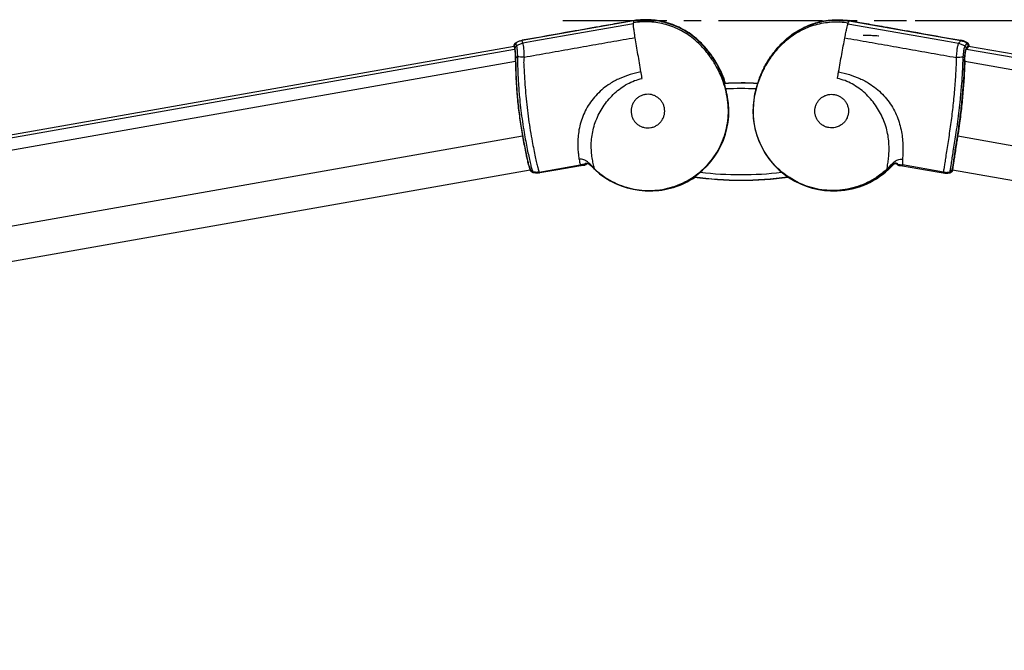
# Model space of a CAD drawing. Extents: x 0.6 to 20.9, y 1.1 to 15.7.
# Drawn here: x 7 to 12.7, y 12 to 15.7 of the extents above; entities that cross this region are included whole.
import ezdxf

# ---------------------------------------------------------------- set-up
doc = ezdxf.new("R2010")
doc.units = 0
doc.header["$MEASUREMENT"] = 0
doc.linetypes.add('SLD-CENTER', pattern=[0.75, 0.6, -0.05, 0.05, -0.05])
doc.linetypes.add('SLD-SOLID', pattern=[0])
doc.layers.get('0').update_dxf_attribs({"linetype": 'CONTINUOUS'})
doc.styles.add('SLDTEXTSTYLE0', font='ARIAL.TTF', dxfattribs={"width": 0.948})
doc.dimstyles.new('SLDDIMSTYLE0', dxfattribs={"dimtxt": 0.242676, "dimasz": 0.15, "dimexe": 0, "dimexo": 0.0625, "dimgap": 0.060669, "dimtad": 0, "dimtih": 1, "dimtoh": 1, "dimdec": 1, "dimlfac": 4, "dimrnd": 1e-09, "dimzin": 12, "dimtxsty": 'SLDTEXTSTYLE0', "dimsah": 1, "dimcen": 0.09, "dimazin": 3, "dimtfac": 1, "dimtdec": 3, "dimtofl": 0, "dimtmove": 0, "dimatfit": 3, "dimtolj": 1, "dimtzin": 12})

# ---------------------------------------------------------------- blocks, each defined once
blk = doc.blocks.new('_D')
at = {"color": 5, "linetype": 'SLD-SOLID'}
for p, q in [((12.1466, 15.657), (20.6554, 15.657)), ((20.5954, 15.657), (20.5954, 8.1785)), ((20.5954, 1.5569), (20.5954, 7.8061)), ((12.1494, 1.5569), (20.6554, 1.5569))]:
    blk.add_line(p, q, dxfattribs=at)
for points in [[(20.5954, 15.657), (20.5654, 15.507), (20.6254, 15.507)], [(20.5954, 1.5569), (20.6254, 1.7069), (20.5654, 1.7069)]]:
    blk.add_solid(points, dxfattribs=at)
at = {"color": 5, "linetype": 'SLD-SOLID', "insert": (20.2714, 8.1284), "char_height": 0.25, "attachment_point": 1, "style": 'SLDTEXTSTYLE0'}
blk.add_mtext('56.4', dxfattribs=at)

msp = doc.modelspace()

# ---------------------------------------------------------------- linework, layer by layer
at = {"color": 30, "linetype": 'SLD-SOLID'}
for p, q in [((10.5197, 15.6543), (9.8751, 15.5406)), ((10.5197, 15.6543), (10.5185, 15.6443)), ((11.7653, 15.6543), (11.7606, 15.6443)), ((11.7653, 15.6543), (12.4099, 15.5406)), ((10.5185, 15.6383), (10.5185, 15.6443)), ((11.7585, 15.6383), (11.7606, 15.6443)), ((9.829, 15.507), (5.0658, 14.6667)), ((9.829, 15.5095), (9.8291, 15.5064)), ((9.8291, 15.5064), (9.8329, 15.4936)), ((9.8297, 15.5138), (9.8297, 15.5138)), ((9.8297, 15.5107), (9.8298, 15.5126)), ((9.8383, 15.5274), (9.8384, 15.5274)), ((12.4543, 15.5064), (12.4445, 15.4936)), ((12.4498, 15.5274), (12.4496, 15.5275)), ((12.4498, 15.5274), (12.4496, 15.5275)), ((12.4498, 15.5274), (12.4496, 15.5274)), ((12.4498, 15.5274), (12.4497, 15.5275)), ((12.4536, 15.5107), (12.4552, 15.5126)), ((12.4592, 15.5095), (12.4543, 15.5064)), ((17.2186, 14.6674), (12.456, 15.5075)), ((12.4583, 15.5138), (12.4585, 15.5138)), ((11.0394, 15.3282), (11.0299, 15.3497)), ((11.0394, 15.328), (11.0313, 15.3453)), ((11.2478, 15.3259), (11.2554, 15.3422)), ((11.2557, 15.3439), (11.2568, 15.3465)), ((11.0633, 15.2134), (11.0605, 15.2131)), ((11.2176, 15.2134), (11.2187, 15.2131)), ((5.2233, 13.9646), (9.923, 14.7937)), ((9.9236, 14.7926), (9.9208, 14.7998)), ((9.9749, 14.7809), (10.2119, 14.8228)), ((10.2119, 14.8228), (10.2141, 14.8176)), ((10.2467, 14.8269), (10.251, 14.8311)), ((10.2943, 14.7989), (10.2958, 14.7956)), ((11.9849, 14.7989), (11.985, 14.7956)), ((12.0398, 14.8285), (12.0415, 14.8269)), ((12.3101, 14.7809), (12.0732, 14.8228)), ((12.0732, 14.8228), (12.074, 14.8176)), ((12.3616, 14.7926), (12.3625, 14.7998)), ((12.363, 14.794), (17.0629, 13.965)), ((9.925, 14.7884), (9.9236, 14.7926)), ((9.935, 14.7886), (9.9379, 14.7812)), ((9.9379, 14.7812), (9.939, 14.7769)), ((12.348, 14.7886), (12.3472, 14.7812)), ((12.3472, 14.7812), (12.3491, 14.7769)), ((12.3631, 14.7884), (12.3616, 14.7926))]:
    msp.add_line(p, q, dxfattribs=at)
at = {"color": 30, "linetype": 'SLD-CENTER'}
msp.add_line((10.111, 15.657), (12.0966, 15.657), dxfattribs=at)
at = {"color": 8, "linetype": 'SLD-SOLID'}
for p, q in [((5.0617, 14.6501), (9.8325, 15.4917)), ((12.4444, 15.4918), (17.2159, 14.6501)), ((12.4497, 15.5275), (12.4496, 15.5275)), ((12.4498, 15.5274), (12.4498, 15.5274)), ((9.8376, 15.4198), (5.076, 14.5799)), ((17.1963, 14.5799), (12.4346, 15.4198)), ((9.8784, 14.9875), (5.1847, 14.1596)), ((17.0868, 14.1596), (12.3931, 14.9875)), ((10.2449, 14.8291), (10.2458, 14.8295)), ((10.2507, 14.8312), (10.2486, 14.8291))]:
    msp.add_line(p, q, dxfattribs=at)
at = {"color": 30, "linetype": 'SLD-SOLID', "flags": 128}
for points in [[(10.5185, 15.6383), (10.2299, 15.5873), (9.9436, 15.5368), (9.8792, 15.5255)], [(11.7585, 15.6383), (12.0472, 15.5873), (12.3335, 15.5368), (12.3979, 15.5255)], [(11.2475, 15.3247), (11.247, 15.3228), (11.2469, 15.3222)], [(10.2141, 14.8176), (10.0822, 14.7943), (9.9785, 14.776)], [(10.2141, 14.8176), (10.0822, 14.7943), (9.9785, 14.776)], [(12.074, 14.8176), (12.206, 14.7943), (12.3096, 14.776)], [(12.074, 14.8176), (12.206, 14.7943), (12.3096, 14.776)]]:
    msp.add_lwpolyline(points, dxfattribs=at)
at = {"color": 30, "linetype": 'SLD-SOLID'}
for centre, radius, start, end in [((11.8456, 14.6716), 0.8992, 84.3904, 90), ((11.8483, 14.6716), 0.8992, 84.3904, 90), ((11.1276, 15.3155), 1.313, 171.3142, 171.5034), ((11.1252, 15.3155), 1.3101, 171.4301, 171.6191), ((9.8494, 15.5108), 0.02, 123.6297, 171.3162), ((9.8494, 15.5077), 0.0199, 122.4262, 171.3807), ((12.4338, 15.5076), 0.02, 8.8824, 57.6127), ((12.4385, 15.5108), 0.02, 8.6363, 56.2912), ((11.1581, 15.3155), 1.3101, 8.3809, 8.5699), ((11.1605, 15.3155), 1.313, 8.4966, 8.6858), ((11.1441, 13.2976), 1.9983, 87.3204, 92.8774), ((11.1418, 13.2976), 1.997, 87.2671, 92.804), ((10.6094, 15.1333), 0.4609, 227.1245, 10.0079), ((11.6714, 15.1333), 0.4609, 169.9921, 312.8755), ((11.125, 15.3154), 1.3099, 203.0483, 203.1812), ((9.9383, 14.8074), 0.0191, 203.6984, 260.172), ((11.6788, 15.1331), 0.4607, 269.5454, 312.8897), ((12.3447, 14.8079), 0.0195, 279.7956, 335.4117), ((11.1583, 15.3154), 1.3099, 336.8188, 336.9517), ((9.9416, 14.8005), 0.0197, 203.7113, 259.0344), ((11.1274, 15.3154), 1.3128, 203.5323, 203.6695), ((10.6167, 15.1331), 0.4607, 269.5448, 304.105), ((11.1441, 16.7317), 1.9983, 262.086, 277.7374), ((11.1418, 16.7317), 1.997, 262.1824, 277.7488), ((11.6788, 15.1332), 0.4608, 235.7105, 253.0382), ((12.3435, 14.8008), 0.0199, 280.9541, 335.7826), ((11.1608, 15.3154), 1.3128, 336.3305, 336.4677)]:
    msp.add_arc(centre, radius, start, end, dxfattribs=at)
at = {"color": 8, "linetype": 'SLD-SOLID'}
for centre, radius, start, end in [((11.0267, 15.321), 0.01, 353.3392, 21.3863), ((11.0313, 15.321), 0.00999, 311.715, 5.0531), ((11.1409, 13.2976), 1.9657, 87.4503, 92.584), ((10.2399, 14.8385), 0.00985, 259.3064, 311.3634), ((12.0363, 14.8433), 0.038, 222.1648, 229.3345), ((12.0435, 14.8383), 0.00965, 231.796, 280.8211), ((11.1409, 16.7318), 1.9657, 263.1214, 276.8514)]:
    msp.add_arc(centre, radius, start, end, dxfattribs=at)
at = {"color": 30, "linetype": 'SLD-SOLID'}
for points, knots in [([(10.5242, 15.6569), (10.4903, 15.651), (10.4226, 15.6391), (10.3017, 15.6177), (10.1197, 15.5856), (9.9715, 15.5595), (9.8766, 15.5427)], [0, 0, 0, 0, 0.156798, 0.313599, 0.559999, 1, 1, 1, 1]), ([(10.5242, 15.6569), (10.4903, 15.651), (10.4226, 15.6391), (10.3017, 15.6177), (10.1197, 15.5856), (9.9715, 15.5595), (9.8766, 15.5427)], [0, 0, 0, 0, 0.1567983, 0.3135986, 0.5599991, 1, 1, 1, 1]), ([(11.0605, 15.2131), (11.0562, 15.2337), (11.0476, 15.2751), (11.0261, 15.335), (10.9983, 15.3927), (10.9639, 15.4473), (10.9233, 15.498), (10.8809, 15.5404), (10.8378, 15.5733), (10.7964, 15.5982), (10.7527, 15.6184), (10.7074, 15.6337), (10.6608, 15.6441), (10.6134, 15.6494), (10.5658, 15.65), (10.5343, 15.6462), (10.5185, 15.6443)], [0, 0, 0, 0, 0.082226, 0.164841, 0.24798, 0.33176, 0.416297, 0.50146, 0.564802, 0.627645, 0.690119, 0.752319, 0.814324, 0.876211, 0.938067, 1, 1, 1, 1]), ([(11.0372, 15.3259), (11.0268, 15.3499), (11.0077, 15.3938), (10.9703, 15.4526), (10.9297, 15.5036), (10.8876, 15.5462), (10.8447, 15.5797), (10.803, 15.6054), (10.7589, 15.6264), (10.7127, 15.6425), (10.6652, 15.6536), (10.6168, 15.6593), (10.568, 15.6601), (10.5358, 15.6562), (10.5197, 15.6543)], [0, 0, 0, 0, 0.118256, 0.216052, 0.313855, 0.412519, 0.486012, 0.559432, 0.633395, 0.706772, 0.780015, 0.853505, 0.926787, 1, 1, 1, 1]), ([(10.5197, 15.6543), (10.5202, 15.6548), (10.5211, 15.6557), (10.5232, 15.6565), (10.5242, 15.6569)], [0, 0, 0, 0, 0.559466, 1, 1, 1, 1]), ([(10.9115, 15.5254), (10.8988, 15.5376), (10.8732, 15.5621), (10.8298, 15.5927), (10.7834, 15.6185), (10.7342, 15.6385), (10.683, 15.6526), (10.6363, 15.6598), (10.5951, 15.6619), (10.5595, 15.6612), (10.536, 15.6583), (10.5242, 15.6569)], [0, 0, 0, 0, 0.124451, 0.249867, 0.374263, 0.499185, 0.624487, 0.748858, 0.832331, 0.916026, 1, 1, 1, 1]), ([(10.9115, 15.5254), (10.8988, 15.5376), (10.8732, 15.5621), (10.8298, 15.5927), (10.7834, 15.6184), (10.7342, 15.6386), (10.683, 15.6523), (10.6475, 15.6587), (10.6293, 15.6596), (10.6287, 15.6597)], [0, 0, 0, 0, 0.165284, 0.331849, 0.49706, 0.66297, 0.829384, 0.994562, 1, 1, 1, 1]), ([(11.2187, 15.2131), (11.2231, 15.2342), (11.2319, 15.2763), (11.2539, 15.3369), (11.282, 15.3947), (11.3164, 15.4489), (11.3568, 15.499), (11.3987, 15.5407), (11.4412, 15.5731), (11.482, 15.5978), (11.5252, 15.6179), (11.5702, 15.6333), (11.6167, 15.6438), (11.6643, 15.6493), (11.7125, 15.65), (11.7446, 15.6462), (11.7606, 15.6443)], [0, 0, 0, 0, 0.084207, 0.167806, 0.25111, 0.334422, 0.418047, 0.502033, 0.564464, 0.626479, 0.688283, 0.75005, 0.811942, 0.874115, 0.936737, 1, 1, 1, 1]), ([(11.3767, 15.5254), (11.3894, 15.5376), (11.4149, 15.5621), (11.4583, 15.5927), (11.5048, 15.6185), (11.554, 15.6385), (11.6052, 15.6526), (11.6519, 15.6598), (11.6931, 15.6619), (11.7286, 15.6612), (11.7522, 15.6583), (11.764, 15.6569)], [0, 0, 0, 0, 0.124451, 0.249867, 0.374263, 0.499185, 0.624487, 0.748858, 0.832331, 0.916026, 1, 1, 1, 1]), ([(11.5607, 15.6393), (11.5756, 15.6437), (11.6073, 15.6531), (11.6407, 15.6587), (11.6588, 15.6596), (11.6594, 15.6597)], [0, 0, 0, 0, 0.460144, 0.982793, 1, 1, 1, 1]), ([(11.764, 15.6569), (11.7978, 15.651), (11.8655, 15.6391), (11.9864, 15.6177), (12.1684, 15.5856), (12.3166, 15.5595), (12.4116, 15.5427)], [0, 0, 0, 0, 0.156798, 0.313599, 0.559999, 1, 1, 1, 1]), ([(11.7653, 15.6543), (11.7654, 15.6548), (11.7656, 15.6557), (11.7645, 15.6565), (11.764, 15.6569)], [0, 0, 0, 0, 0.559466, 1, 1, 1, 1]), ([(11.764, 15.6569), (11.7978, 15.651), (11.8655, 15.6391), (11.9864, 15.6177), (12.1684, 15.5856), (12.3166, 15.5595), (12.4116, 15.5427)], [0, 0, 0, 0, 0.156798, 0.313599, 0.559999, 1, 1, 1, 1]), ([(10.5293, 15.5569), (10.5284, 15.5625), (10.5266, 15.5737), (10.5236, 15.5931), (10.521, 15.6126), (10.5191, 15.6291), (10.5187, 15.6353), (10.5185, 15.6383)], [0, 0, 0, 0, 0.1237061, 0.2471623, 0.4979715, 0.7528716, 1, 1, 1, 1]), ([(11.7406, 15.5569), (11.7417, 15.5625), (11.7438, 15.5737), (11.7477, 15.5931), (11.7519, 15.6126), (11.7558, 15.6291), (11.7577, 15.6353), (11.7585, 15.6383)], [0, 0, 0, 0, 0.1237061, 0.2471623, 0.4979715, 0.7528716, 1, 1, 1, 1]), ([(9.8385, 15.5275), (9.8485, 15.533), (9.8606, 15.5396), (9.8741, 15.5423), (9.8766, 15.5427)], [0, 0, 0, 0, 0.817784, 1, 1, 1, 1]), ([(9.8385, 15.5275), (9.8485, 15.533), (9.8606, 15.5396), (9.8741, 15.5423), (9.8766, 15.5427)], [0, 0, 0, 0, 0.817784, 1, 1, 1, 1]), ([(9.8751, 15.5406), (9.8684, 15.539), (9.8556, 15.5361), (9.8442, 15.5295), (9.8388, 15.5264)], [0, 0, 0, 0, 0.525559, 1, 1, 1, 1]), ([(9.8751, 15.5406), (9.875, 15.5393), (9.8748, 15.5368), (9.8764, 15.5309), (9.8785, 15.5268), (9.8792, 15.5255)], [0, 0, 0, 0, 0.439053, 0.81725, 1, 1, 1, 1]), ([(9.8766, 15.5427), (9.8766, 15.5427), (9.8765, 15.5427), (9.8761, 15.5425), (9.8756, 15.5421), (9.8752, 15.5414), (9.8751, 15.5409), (9.8751, 15.5406), (9.8751, 15.5406)], [0, 0, 0, 0, 0.000011, 0.066469, 0.324591, 0.587362, 0.999989, 1, 1, 1, 1]), ([(10.5293, 15.5569), (10.4824, 15.5487), (10.3887, 15.5321), (10.2468, 15.5071), (10.1036, 15.4818), (9.9831, 15.4605), (9.9108, 15.4477), (9.8868, 15.4435)], [0, 0, 0, 0, 0.218498, 0.437049, 0.662642, 0.888227, 1, 1, 1, 1]), ([(10.5623, 15.3612), (10.5594, 15.378), (10.5536, 15.4116), (10.5452, 15.4613), (10.537, 15.51), (10.5318, 15.5413), (10.5293, 15.5569)], [0, 0, 0, 0, 0.250111, 0.500078, 0.750001, 1, 1, 1, 1]), ([(11.7047, 15.3612), (11.7077, 15.378), (11.7137, 15.4116), (11.7228, 15.4613), (11.7318, 15.51), (11.7377, 15.5413), (11.7406, 15.5569)], [0, 0, 0, 0, 0.250111, 0.500078, 0.750001, 1, 1, 1, 1]), ([(11.7406, 15.5569), (11.7875, 15.5487), (11.8812, 15.5321), (12.0233, 15.5071), (12.167, 15.4818), (12.2877, 15.4605), (12.3601, 15.4477), (12.384, 15.4435)], [0, 0, 0, 0, 0.218498, 0.437049, 0.662642, 0.888227, 1, 1, 1, 1]), ([(12.4099, 15.5406), (12.4089, 15.5393), (12.4069, 15.5368), (12.4027, 15.5309), (12.399, 15.5268), (12.3979, 15.5255)], [0, 0, 0, 0, 0.439053, 0.81725, 1, 1, 1, 1]), ([(12.4116, 15.5427), (12.4116, 15.5427), (12.4116, 15.5427), (12.4116, 15.5425), (12.4115, 15.5421), (12.411, 15.5414), (12.4103, 15.5409), (12.4099, 15.5406), (12.4099, 15.5406)], [0, 0, 0, 0, 0.0000111, 0.0664688, 0.3245915, 0.5873617, 0.9999889, 1, 1, 1, 1]), ([(12.4099, 15.5406), (12.4166, 15.539), (12.4294, 15.5361), (12.4408, 15.5295), (12.4462, 15.5264)], [0, 0, 0, 0, 0.525559, 1, 1, 1, 1]), ([(12.4496, 15.5275), (12.4397, 15.533), (12.4275, 15.5396), (12.414, 15.5423), (12.4116, 15.5427)], [0, 0, 0, 0, 0.817784, 1, 1, 1, 1]), ([(12.4496, 15.5275), (12.4397, 15.533), (12.4275, 15.5396), (12.414, 15.5423), (12.4116, 15.5427)], [0, 0, 0, 0, 0.817784, 1, 1, 1, 1]), ([(9.8297, 15.5138), (9.8302, 15.5159), (9.8313, 15.5203), (9.8349, 15.5248), (9.8375, 15.5268), (9.8383, 15.5274)], [0, 0, 0, 0, 0.404891, 0.809775, 1, 1, 1, 1]), ([(9.8298, 15.5126), (9.8298, 15.5126), (9.8298, 15.5129), (9.8298, 15.5136), (9.8297, 15.5137), (9.8297, 15.5138)], [0, 0, 0, 0, 0.0262803, 0.3508308, 1, 1, 1, 1]), ([(9.8341, 15.4964), (9.8328, 15.4995), (9.83, 15.5056), (9.8298, 15.509), (9.8297, 15.5107)], [0, 0, 0, 0, 0.49838, 1, 1, 1, 1]), ([(9.8383, 15.4249), (9.8381, 15.4364), (9.8379, 15.4537), (9.8367, 15.4713), (9.8353, 15.4855), (9.8338, 15.4904), (9.8329, 15.4936)], [0, 0, 0, 0, 0.335599, 0.505326, 0.680007, 1, 1, 1, 1]), ([(9.839, 15.4397), (9.8389, 15.4453), (9.8387, 15.4565), (9.8379, 15.4707), (9.8365, 15.4864), (9.8351, 15.4925), (9.8341, 15.4964)], [0, 0, 0, 0, 0.203583, 0.404083, 0.610381, 1, 1, 1, 1]), ([(9.8384, 15.5274), (9.8385, 15.5274), (9.8388, 15.5275), (9.8388, 15.5267), (9.8388, 15.5264)], [0, 0, 0, 0, 0.6492918, 1, 1, 1, 1]), ([(9.8384, 15.5274), (9.8384, 15.5274), (9.8384, 15.5275), (9.8385, 15.5275), (9.8385, 15.5275)], [0, 0, 0, 0, 0.313663, 1, 1, 1, 1]), ([(9.8388, 15.5264), (9.8388, 15.5261), (9.8388, 15.5255), (9.8387, 15.5248), (9.8387, 15.5245)], [0, 0, 0, 0, 0.6813799, 1, 1, 1, 1]), ([(9.8387, 15.5245), (9.839, 15.5219), (9.8394, 15.5184), (9.8423, 15.5117), (9.8431, 15.5099)], [0, 0, 0, 0, 0.726534, 1, 1, 1, 1]), ([(9.8792, 15.5255), (9.8726, 15.5237), (9.8598, 15.5203), (9.8485, 15.5133), (9.8431, 15.5099)], [0, 0, 0, 0, 0.521497, 1, 1, 1, 1]), ([(9.8431, 15.5099), (9.844, 15.5054), (9.8454, 15.4986), (9.8469, 15.4811), (9.8479, 15.4653), (9.8485, 15.4527), (9.8488, 15.4464)], [0, 0, 0, 0, 0.388947, 0.589587, 0.795692, 1, 1, 1, 1]), ([(9.8792, 15.5255), (9.8792, 15.5255), (9.8797, 15.5242), (9.8811, 15.519), (9.8832, 15.5039), (9.8852, 15.4777), (9.8863, 15.4556), (9.8868, 15.4435), (9.8868, 15.4435)], [0, 0, 0, 0, 0.000004, 0.164282, 0.448353, 0.715166, 0.999996, 1, 1, 1, 1]), ([(11.0394, 15.3282), (11.0332, 15.343), (11.0188, 15.3772), (10.99, 15.4278), (10.954, 15.4794), (10.9256, 15.5101), (10.9115, 15.5254)], [0, 0, 0, 0, 0.2039204, 0.4703126, 0.7358799, 1, 1, 1, 1]), ([(11.0198, 15.3726), (11.0099, 15.3911), (10.9903, 15.428), (10.9539, 15.4793), (10.9256, 15.5101), (10.9115, 15.5254)], [0, 0, 0, 0, 0.333412, 0.667617, 1, 1, 1, 1]), ([(11.2582, 15.3497), (11.2615, 15.3573), (11.273, 15.3842), (11.2982, 15.4277), (11.3341, 15.4794), (11.3625, 15.5101), (11.3767, 15.5254)], [0, 0, 0, 0, 0.11611, 0.4118862, 0.7067464, 1, 1, 1, 1]), ([(11.2768, 15.3876), (11.2839, 15.401), (11.301, 15.4328), (11.3294, 15.473), (11.3522, 15.498), (11.3609, 15.5075)], [0, 0, 0, 0, 0.3098319, 0.7373114, 1, 1, 1, 1]), ([(12.3979, 15.5255), (12.3979, 15.5255), (12.3969, 15.5242), (12.3944, 15.519), (12.3905, 15.5039), (12.3868, 15.4777), (12.3848, 15.4556), (12.384, 15.4435), (12.384, 15.4435)], [0, 0, 0, 0, 0.000004, 0.164282, 0.448353, 0.715166, 0.999996, 1, 1, 1, 1]), ([(12.3979, 15.5255), (12.4045, 15.5237), (12.4171, 15.5203), (12.4283, 15.5133), (12.4337, 15.5099)], [0, 0, 0, 0, 0.521613, 1, 1, 1, 1]), ([(12.4337, 15.5099), (12.432, 15.5054), (12.4293, 15.4986), (12.4264, 15.4811), (12.4245, 15.4653), (12.4234, 15.4527), (12.4229, 15.4464)], [0, 0, 0, 0, 0.388947, 0.589587, 0.795692, 1, 1, 1, 1]), ([(12.4333, 15.4397), (12.4336, 15.4453), (12.4343, 15.4565), (12.4359, 15.4707), (12.4385, 15.4864), (12.4411, 15.4925), (12.4428, 15.4964)], [0, 0, 0, 0, 0.203583, 0.404083, 0.610381, 1, 1, 1, 1]), ([(12.4446, 15.5245), (12.4427, 15.5219), (12.4401, 15.5184), (12.4351, 15.5117), (12.4337, 15.5099)], [0, 0, 0, 0, 0.726534, 1, 1, 1, 1]), ([(12.4337, 15.5099), (12.4348, 15.5091), (12.4371, 15.5074), (12.4398, 15.5041), (12.4418, 15.5005), (12.4424, 15.4978), (12.4428, 15.4964)], [0, 0, 0, 0, 0.25, 0.5, 0.75, 1, 1, 1, 1]), ([(12.4339, 15.4249), (12.4344, 15.4364), (12.4352, 15.4537), (12.4375, 15.4713), (12.4403, 15.4855), (12.4428, 15.4904), (12.4445, 15.4936)], [0, 0, 0, 0, 0.335599, 0.505326, 0.680007, 1, 1, 1, 1]), ([(12.4428, 15.4964), (12.4452, 15.4995), (12.4501, 15.5056), (12.4524, 15.509), (12.4536, 15.5107)], [0, 0, 0, 0, 0.49838, 1, 1, 1, 1]), ([(12.4462, 15.5264), (12.4458, 15.5261), (12.4453, 15.5255), (12.4447, 15.5248), (12.4446, 15.5245)], [0, 0, 0, 0, 0.68138, 1, 1, 1, 1]), ([(12.4496, 15.5274), (12.4488, 15.5274), (12.4475, 15.5275), (12.4466, 15.5267), (12.4462, 15.5264)], [0, 0, 0, 0, 0.649292, 1, 1, 1, 1]), ([(12.4462, 15.5264), (12.4474, 15.5256), (12.4497, 15.5239), (12.4523, 15.5206), (12.4543, 15.5168), (12.4549, 15.514), (12.4552, 15.5126)], [0, 0, 0, 0, 0.25, 0.5, 0.75, 1, 1, 1, 1]), ([(12.4496, 15.5274), (12.4496, 15.5274), (12.4496, 15.5275), (12.4496, 15.5275), (12.4496, 15.5275)], [0, 0, 0, 0, 0.313663, 1, 1, 1, 1]), ([(12.4547, 15.5223), (12.454, 15.5234), (12.4526, 15.5254), (12.4507, 15.5268), (12.4498, 15.5274)], [0, 0, 0, 0, 0.557257, 1, 1, 1, 1]), ([(12.4552, 15.5126), (12.4553, 15.5126), (12.4556, 15.5129), (12.4566, 15.5136), (12.4576, 15.5137), (12.4583, 15.5138)], [0, 0, 0, 0, 0.02628, 0.350831, 1, 1, 1, 1]), ([(9.8383, 15.4249), (9.8386, 15.3978), (9.8391, 15.3568), (9.842, 15.2992), (9.845, 15.2541), (9.849, 15.2076), (9.8539, 15.1596), (9.8597, 15.1113), (9.867, 15.0586), (9.8745, 15.0125), (9.8817, 14.9731), (9.8881, 14.939), (9.8953, 14.9019), (9.9029, 14.8651), (9.9099, 14.8347), (9.9154, 14.8142), (9.9185, 14.8058), (9.9196, 14.8026)], [0, 0, 0, 0, 0.118177, 0.178552, 0.239298, 0.303627, 0.36841, 0.434642, 0.50138, 0.587047, 0.630514, 0.674335, 0.74332, 0.814301, 0.883287, 0.954305, 1, 1, 1, 1]), ([(9.8868, 15.4435), (9.8799, 15.4445), (9.8666, 15.4464), (9.8546, 15.4464), (9.8488, 15.4464)], [0, 0, 0, 0, 0.51575, 1, 1, 1, 1]), ([(9.8488, 15.4464), (9.8489, 15.4398), (9.8493, 15.412), (9.8503, 15.3602), (9.8536, 15.2998), (9.8575, 15.2467), (9.8622, 15.195), (9.8687, 15.1365), (9.8773, 15.0721), (9.8867, 15.0128), (9.8965, 14.9592), (9.9055, 14.9124), (9.9138, 14.8711), (9.9217, 14.8353), (9.9289, 14.8064), (9.933, 14.7946), (9.935, 14.7886)], [0, 0, 0, 0, 0.028685, 0.118897, 0.209106, 0.266766, 0.324425, 0.407993, 0.49183, 0.575402, 0.644717, 0.713889, 0.783351, 0.852808, 0.926398, 1, 1, 1, 1]), ([(9.8868, 15.4435), (9.8858, 15.4336), (9.8836, 15.4138), (9.8862, 15.3834), (9.8891, 15.3416), (9.8914, 15.2873), (9.897, 15.2209), (9.9038, 15.1537), (9.9125, 15.0865), (9.9228, 15.0203), (9.9333, 14.9609), (9.943, 14.9101), (9.9513, 14.8684), (9.9591, 14.8334), (9.9655, 14.8076), (9.9713, 14.79), (9.9737, 14.7839), (9.9749, 14.7809)], [0, 0, 0, 0, 0.039265, 0.078828, 0.118376, 0.199938, 0.281758, 0.363316, 0.447206, 0.53132, 0.614908, 0.682844, 0.750786, 0.818719, 0.886649, 0.943323, 1, 1, 1, 1]), ([(12.384, 15.4435), (12.3841, 15.4362), (12.3841, 15.4214), (12.3827, 15.3912), (12.3809, 15.3524), (12.3777, 15.3045), (12.3739, 15.2552), (12.3692, 15.205), (12.364, 15.1546), (12.3581, 15.1044), (12.3515, 15.0548), (12.3445, 15.0055), (12.3365, 14.9566), (12.3294, 14.9103), (12.3232, 14.8688), (12.318, 14.8335), (12.3142, 14.8078), (12.3112, 14.79), (12.3105, 14.784), (12.3101, 14.7809)], [0, 0, 0, 0, 0.0293164, 0.0588185, 0.1182266, 0.1784085, 0.2390051, 0.3009146, 0.3632806, 0.4249024, 0.4869829, 0.5505909, 0.6148234, 0.6818048, 0.7507321, 0.8177094, 0.8866281, 0.9427738, 1, 1, 1, 1]), ([(12.4229, 15.4464), (12.4226, 15.4398), (12.4214, 15.412), (12.4194, 15.3602), (12.4152, 15.2998), (12.4108, 15.2467), (12.4059, 15.195), (12.3996, 15.1365), (12.3916, 15.0721), (12.383, 15.0128), (12.3744, 14.9592), (12.367, 14.9124), (12.3608, 14.8711), (12.3553, 14.8353), (12.351, 14.8064), (12.349, 14.7946), (12.348, 14.7886)], [0, 0, 0, 0, 0.028685, 0.118897, 0.209106, 0.266766, 0.324425, 0.407993, 0.49183, 0.575402, 0.644717, 0.713889, 0.783351, 0.852808, 0.926398, 1, 1, 1, 1]), ([(12.3625, 14.7998), (12.3626, 14.8003), (12.3635, 14.8054), (12.3655, 14.8185), (12.3695, 14.8447), (12.3745, 14.8784), (12.3804, 14.9179), (12.3874, 14.9628), (12.395, 15.0098), (12.4017, 15.0569), (12.4078, 15.1036), (12.4134, 15.1516), (12.4198, 15.2135), (12.4257, 15.2822), (12.4304, 15.3558), (12.4322, 15.4064), (12.4331, 15.4335), (12.4333, 15.4397)], [0, 0, 0, 0, 0.0080891, 0.0757508, 0.1453684, 0.2129563, 0.2824877, 0.3503315, 0.4199753, 0.482275, 0.5450068, 0.6091154, 0.6737009, 0.7901923, 0.8807849, 0.972694, 1, 1, 1, 1]), ([(12.4339, 15.4249), (12.4329, 15.3978), (12.4315, 15.3568), (12.4278, 15.2992), (12.4244, 15.2541), (12.4202, 15.2076), (12.4153, 15.1596), (12.4098, 15.1113), (12.403, 15.0586), (12.3963, 15.0125), (12.3899, 14.9731), (12.3846, 14.939), (12.3789, 14.9019), (12.3734, 14.8651), (12.3688, 14.8347), (12.3656, 14.8142), (12.3642, 14.8058), (12.3637, 14.8026)], [0, 0, 0, 0, 0.118177, 0.178552, 0.239298, 0.303627, 0.36841, 0.434642, 0.50138, 0.587047, 0.630514, 0.674335, 0.74332, 0.814301, 0.883287, 0.954305, 1, 1, 1, 1]), ([(12.384, 15.4435), (12.391, 15.4445), (12.4045, 15.4464), (12.4169, 15.4464), (12.4229, 15.4464)], [0, 0, 0, 0, 0.514871, 1, 1, 1, 1]), ([(12.4229, 15.4464), (12.4241, 15.446), (12.4266, 15.4452), (12.4296, 15.4436), (12.432, 15.4417), (12.4329, 15.4404), (12.4333, 15.4397)], [0, 0, 0, 0, 0.25, 0.5, 0.75, 1, 1, 1, 1]), ([(10.5623, 15.3612), (10.5416, 15.356), (10.5001, 15.3455), (10.4398, 15.3233), (10.3877, 15.2956), (10.3444, 15.2641), (10.309, 15.2316), (10.2776, 15.1953), (10.251, 15.1556), (10.2299, 15.1133), (10.2142, 15.0695), (10.2035, 15.0251), (10.1979, 14.982), (10.1966, 14.9424), (10.1983, 14.9075), (10.2015, 14.8773), (10.2039, 14.8621), (10.2051, 14.8545)], [0, 0, 0, 0, 0.083422, 0.166835, 0.250215, 0.312759, 0.37527, 0.437816, 0.500304, 0.562814, 0.625311, 0.687778, 0.750203, 0.812633, 0.875116, 0.937577, 1, 1, 1, 1]), ([(10.2943, 14.799), (10.2937, 14.8006), (10.2926, 14.8038), (10.2888, 14.8193), (10.2834, 14.8444), (10.2779, 14.88), (10.2747, 14.9189), (10.2755, 14.9606), (10.2808, 15.0034), (10.2908, 15.0464), (10.3058, 15.0887), (10.3255, 15.1295), (10.3495, 15.1681), (10.3776, 15.2041), (10.4094, 15.237), (10.4447, 15.2662), (10.4832, 15.2909), (10.5248, 15.3107), (10.5544, 15.3184), (10.5691, 15.3223)], [0, 0, 0, 0, 0.031198, 0.062429, 0.124953, 0.187474, 0.249991, 0.312459, 0.374935, 0.437435, 0.499904, 0.562398, 0.624899, 0.687482, 0.750068, 0.812565, 0.875039, 0.937535, 1, 1, 1, 1]), ([(10.5691, 15.3223), (10.568, 15.3287), (10.5657, 15.3417), (10.5635, 15.3547), (10.5623, 15.3612)], [0, 0, 0, 0, 0.500053, 1, 1, 1, 1]), ([(11.0322, 15.3456), (11.0319, 15.3464), (11.0312, 15.3479), (11.0307, 15.3493), (11.0304, 15.3499)], [0, 0, 0, 0, 0.500142, 1, 1, 1, 1]), ([(11.0404, 15.3259), (11.0407, 15.3246), (11.0414, 15.3221), (11.0405, 15.3183), (11.0384, 15.315), (11.0361, 15.3137), (11.035, 15.3131)], [0, 0, 0, 0, 0.25, 0.5, 0.75, 1, 1, 1, 1]), ([(11.0481, 15.2779), (11.0473, 15.2808), (11.0449, 15.2889), (11.0411, 15.3016), (11.0377, 15.3138), (11.0357, 15.3224), (11.0359, 15.3239), (11.036, 15.3247)], [0, 0, 0, 0, 0.122964, 0.344028, 0.563698, 0.782147, 1, 1, 1, 1]), ([(11.036, 15.3247), (11.0363, 15.325), (11.0368, 15.3254), (11.0372, 15.3258), (11.0372, 15.3259)], [0, 0, 0, 0, 0.762833, 1, 1, 1, 1]), ([(11.0365, 15.3202), (11.0365, 15.3202), (11.0365, 15.32), (11.0371, 15.3171), (11.0386, 15.3112), (11.0409, 15.3025), (11.0443, 15.2909), (11.046, 15.2851), (11.0485, 15.2767), (11.046, 15.2851), (11.0443, 15.2909), (11.0409, 15.3025), (11.0386, 15.3112), (11.0371, 15.3171), (11.0365, 15.32), (11.0365, 15.3202), (11.0365, 15.3202)], [0, 0, 0, 0, 0.029859, 0.097743, 0.191682, 0.287413, 0.384124, 0.481848, 0.5, 0.518152, 0.615876, 0.712587, 0.808318, 0.902257, 0.970141, 1, 1, 1, 1]), ([(11.0372, 15.3259), (11.0372, 15.3259), (11.0375, 15.3262), (11.038, 15.3267), (11.0386, 15.3274), (11.0391, 15.3279), (11.0393, 15.3281), (11.0394, 15.3282)], [0, 0, 0, 0, 0.0000111, 0.3743346, 0.6871673, 0.8583489, 1, 1, 1, 1]), ([(11.0394, 15.3282), (11.0397, 15.3271), (11.0404, 15.3249), (11.0398, 15.3216), (11.0387, 15.319), (11.0376, 15.318), (11.0373, 15.3177)], [0, 0, 0, 0, 0.2970072, 0.5940086, 0.8911298, 1, 1, 1, 1]), ([(11.0404, 15.3259), (11.0404, 15.3259), (11.0402, 15.3262), (11.04, 15.3267), (11.0398, 15.3274), (11.0396, 15.3279), (11.0395, 15.3281), (11.0394, 15.3282)], [0, 0, 0, 0, 0.000011, 0.374335, 0.687167, 0.858349, 1, 1, 1, 1]), ([(11.0411, 15.3219), (11.0411, 15.3229), (11.0412, 15.3241), (11.0406, 15.325), (11.0406, 15.3251)], [0, 0, 0, 0, 0.889877, 1, 1, 1, 1]), ([(11.0425, 15.3187), (11.0421, 15.32), (11.0414, 15.3222), (11.0411, 15.3232), (11.0411, 15.3233), (11.0412, 15.3229), (11.0413, 15.3224), (11.0413, 15.322), (11.0413, 15.322)], [0, 0, 0, 0, 0.459573, 0.725483, 0.869535, 0.935579, 0.991084, 1, 1, 1, 1]), ([(11.0509, 15.2928), (11.05, 15.2957), (11.0476, 15.3035), (11.0444, 15.3128), (11.0431, 15.317), (11.0425, 15.3187)], [0, 0, 0, 0, 0.255091, 0.701021, 1, 1, 1, 1]), ([(11.2327, 15.2779), (11.2336, 15.2808), (11.236, 15.2888), (11.2394, 15.2998), (11.2414, 15.3058), (11.2421, 15.308)], [0, 0, 0, 0, 0.2620628, 0.7332, 1, 1, 1, 1]), ([(11.2471, 15.3232), (11.2471, 15.3232), (11.2471, 15.3233), (11.2469, 15.3224), (11.2461, 15.32), (11.2445, 15.3152), (11.2429, 15.3103), (11.2421, 15.308)], [0, 0, 0, 0, 0.0195998, 0.1551271, 0.4079702, 0.7304967, 1, 1, 1, 1]), ([(11.2475, 15.3247), (11.2476, 15.325), (11.2476, 15.3254), (11.2478, 15.3258), (11.2478, 15.3259)], [0, 0, 0, 0, 0.762833, 1, 1, 1, 1]), ([(11.2478, 15.3259), (11.2478, 15.3259), (11.2479, 15.3262), (11.2481, 15.3267), (11.2484, 15.3274), (11.2486, 15.3279), (11.2487, 15.3281), (11.2487, 15.3282)], [0, 0, 0, 0, 0.000011, 0.374335, 0.687167, 0.858349, 1, 1, 1, 1]), ([(11.2578, 15.3499), (11.2575, 15.3493), (11.2569, 15.3479), (11.2563, 15.3464), (11.2559, 15.3456)], [0, 0, 0, 0, 0.4998584, 1, 1, 1, 1]), ([(11.6978, 15.3223), (11.6989, 15.3287), (11.7012, 15.3417), (11.7035, 15.3547), (11.7047, 15.3612)], [0, 0, 0, 0, 0.500053, 1, 1, 1, 1]), ([(11.9849, 14.799), (11.985, 14.8006), (11.9852, 14.8038), (11.9876, 14.8193), (11.9912, 14.8444), (11.9951, 14.88), (11.9968, 14.9189), (11.9949, 14.9606), (11.9888, 15.0034), (11.978, 15.0464), (11.9624, 15.0887), (11.9424, 15.1295), (11.918, 15.1681), (11.8897, 15.2041), (11.8577, 15.237), (11.8223, 15.2662), (11.7837, 15.2909), (11.7421, 15.3107), (11.7125, 15.3184), (11.6978, 15.3223)], [0, 0, 0, 0, 0.031198, 0.062429, 0.124953, 0.187474, 0.249991, 0.312459, 0.374935, 0.437435, 0.499904, 0.562398, 0.624899, 0.687482, 0.750068, 0.812565, 0.875039, 0.937535, 1, 1, 1, 1]), ([(11.7047, 15.3612), (11.7254, 15.356), (11.7669, 15.3455), (11.8272, 15.3233), (11.8793, 15.2956), (11.9226, 15.2641), (11.9582, 15.2316), (11.9897, 15.1953), (12.0166, 15.1556), (12.0383, 15.1133), (12.0547, 15.0695), (12.0662, 15.0251), (12.0731, 14.982), (12.076, 14.9424), (12.0762, 14.9075), (12.0752, 14.8773), (12.0745, 14.8621), (12.0741, 14.8545)], [0, 0, 0, 0, 0.083422, 0.166835, 0.250215, 0.312759, 0.37527, 0.437816, 0.500304, 0.562814, 0.625311, 0.687778, 0.750203, 0.812633, 0.875116, 0.937577, 1, 1, 1, 1]), ([(11.0633, 15.2134), (11.0633, 15.2134), (11.0621, 15.22), (11.058, 15.2417), (11.0522, 15.263), (11.0481, 15.2779)], [0, 0, 0, 0, 0.000009, 0.30193, 1, 1, 1, 1]), ([(11.2176, 15.2134), (11.2176, 15.2134), (11.2187, 15.22), (11.2228, 15.2417), (11.2287, 15.263), (11.2327, 15.2779)], [0, 0, 0, 0, 0.0000089, 0.3019304, 1, 1, 1, 1]), ([(10.2943, 14.7989), (10.3105, 14.7849), (10.3418, 14.7577), (10.3947, 14.7259), (10.4497, 14.7013), (10.5076, 14.6843), (10.5671, 14.6749), (10.6274, 14.6734), (10.6873, 14.6798), (10.7459, 14.694), (10.8022, 14.7158), (10.8551, 14.7447), (10.9038, 14.7802), (10.9474, 14.8219), (10.9852, 14.8689), (11.0165, 14.9204), (11.0408, 14.9755), (11.0578, 15.0334), (11.0669, 15.093), (11.0687, 15.1534), (11.0632, 15.1932), (11.0605, 15.2131)], [0, 0, 0, 0, 0.055966, 0.108413, 0.160859, 0.213305, 0.265752, 0.318198, 0.370644, 0.423091, 0.475537, 0.527983, 0.58043, 0.632876, 0.685322, 0.737768, 0.790215, 0.842661, 0.895107, 0.947554, 1, 1, 1, 1]), ([(10.5856, 15.229), (10.5918, 15.2298), (10.6042, 15.2313), (10.6229, 15.2289), (10.6408, 15.2233), (10.6573, 15.2142), (10.6719, 15.2022), (10.6837, 15.1875), (10.6927, 15.1708), (10.6981, 15.1526), (10.7001, 15.1336), (10.6982, 15.1144), (10.6926, 15.0957), (10.6832, 15.0786), (10.6706, 15.0635), (10.6554, 15.0513), (10.6381, 15.0424), (10.6194, 15.0373), (10.6003, 15.0357), (10.5812, 15.0381), (10.563, 15.044), (10.5464, 15.0535), (10.5318, 15.0659), (10.52, 15.081), (10.5114, 15.098), (10.5063, 15.1164), (10.5047, 15.1354), (10.507, 15.1544), (10.513, 15.1727), (10.5225, 15.1895), (10.535, 15.2042), (10.5502, 15.2159), (10.5671, 15.2247), (10.5794, 15.2276), (10.5856, 15.229)], [0, 0, 0, 0, 0.030678, 0.061336, 0.092053, 0.122835, 0.153646, 0.184492, 0.215295, 0.246097, 0.277542, 0.308882, 0.340772, 0.372722, 0.404769, 0.436764, 0.468307, 0.499985, 0.531347, 0.562594, 0.593858, 0.625159, 0.656399, 0.687565, 0.718662, 0.749837, 0.780989, 0.812107, 0.843525, 0.875219, 0.906677, 0.938076, 0.969035, 1, 1, 1, 1]), ([(11.9849, 14.7989), (11.9687, 14.7849), (11.9374, 14.7577), (11.8845, 14.7259), (11.8294, 14.7013), (11.7716, 14.6843), (11.7121, 14.6749), (11.6518, 14.6734), (11.5918, 14.6798), (11.5333, 14.694), (11.477, 14.7158), (11.4241, 14.7447), (11.3754, 14.7802), (11.3318, 14.8219), (11.294, 14.8689), (11.2627, 14.9204), (11.2383, 14.9755), (11.2214, 15.0334), (11.2123, 15.093), (11.2105, 15.1534), (11.216, 15.1932), (11.2187, 15.2131)], [0, 0, 0, 0, 0.055966, 0.108413, 0.160859, 0.213305, 0.265752, 0.318198, 0.370644, 0.423091, 0.475537, 0.527983, 0.58043, 0.632876, 0.685322, 0.737768, 0.790215, 0.842661, 0.895107, 0.947554, 1, 1, 1, 1]), ([(11.7074, 15.0464), (11.7118, 15.0488), (11.7216, 15.0543), (11.7351, 15.066), (11.7468, 15.081), (11.7555, 15.098), (11.7606, 15.1164), (11.7621, 15.1354), (11.7598, 15.1544), (11.7539, 15.1727), (11.7444, 15.1895), (11.7318, 15.2042), (11.7167, 15.216), (11.6997, 15.2246), (11.6815, 15.2296), (11.6627, 15.2311), (11.644, 15.2289), (11.6261, 15.2233), (11.6096, 15.2142), (11.595, 15.2022), (11.5831, 15.1875), (11.5742, 15.1708), (11.5687, 15.1526), (11.5668, 15.1336), (11.5687, 15.1144), (11.5743, 15.0957), (11.5837, 15.0786), (11.5962, 15.0635), (11.6115, 15.0513), (11.6288, 15.0424), (11.6474, 15.0372), (11.6666, 15.0358), (11.6871, 15.0381), (11.7002, 15.0434), (11.7074, 15.0464)], [0, 0, 0, 0, 0.024398, 0.055638, 0.086805, 0.117902, 0.149078, 0.180231, 0.211349, 0.242768, 0.274462, 0.305921, 0.33732, 0.368279, 0.399245, 0.429923, 0.460582, 0.491299, 0.522082, 0.552893, 0.58374, 0.614544, 0.645345, 0.676792, 0.708131, 0.740022, 0.771973, 0.80402, 0.836016, 0.86756, 0.899238, 0.9306, 0.961848, 1, 1, 1, 1]), ([(9.9208, 14.7998), (9.9206, 14.8003), (9.9187, 14.8054), (9.9146, 14.8186), (9.9084, 14.843), (9.9038, 14.8643), (9.9018, 14.8738)], [0, 0, 0, 0, 0.04001, 0.374678, 0.719021, 1, 1, 1, 1]), ([(10.2943, 14.799), (10.29, 14.8034), (10.2805, 14.8133), (10.2662, 14.8291), (10.2505, 14.843), (10.234, 14.8519), (10.2189, 14.8555), (10.2094, 14.8548), (10.2051, 14.8545)], [0, 0, 0, 0, 0.169488, 0.373759, 0.583803, 0.739551, 0.882199, 1, 1, 1, 1]), ([(10.2051, 14.8545), (10.2061, 14.849), (10.208, 14.8382), (10.2103, 14.8283), (10.2114, 14.8243), (10.2119, 14.8228)], [0, 0, 0, 0, 0.37812, 0.754782, 1, 1, 1, 1]), ([(11.9849, 14.799), (11.9892, 14.8034), (11.9986, 14.8133), (12.013, 14.8291), (12.0287, 14.843), (12.0452, 14.8519), (12.0603, 14.8555), (12.0698, 14.8548), (12.0741, 14.8545)], [0, 0, 0, 0, 0.169488, 0.373759, 0.583803, 0.739551, 0.882199, 1, 1, 1, 1]), ([(12.0741, 14.8545), (12.0738, 14.849), (12.0733, 14.8382), (12.073, 14.8283), (12.0731, 14.8243), (12.0732, 14.8228)], [0, 0, 0, 0, 0.37812, 0.754782, 1, 1, 1, 1]), ([(9.9196, 14.8026), (9.9209, 14.7994), (9.9234, 14.793), (9.9237, 14.7918), (9.9238, 14.7912)], [0, 0, 0, 0, 0.495219, 1, 1, 1, 1]), ([(10.2361, 14.8242), (10.2361, 14.8242), (10.228, 14.8248), (10.2199, 14.8238), (10.2119, 14.8228)], [0, 0, 0, 0, 0.000506, 1, 1, 1, 1]), ([(10.2337, 14.8195), (10.23, 14.8194), (10.2235, 14.8191), (10.217, 14.818), (10.2141, 14.8176)], [0, 0, 0, 0, 0.559426, 1, 1, 1, 1]), ([(10.2337, 14.8195), (10.23, 14.8194), (10.2235, 14.8191), (10.217, 14.818), (10.2141, 14.8176)], [0, 0, 0, 0, 0.559426, 1, 1, 1, 1]), ([(10.2423, 14.8246), (10.2417, 14.8236), (10.2404, 14.8218), (10.2373, 14.8199), (10.2349, 14.8197), (10.2337, 14.8195)], [0, 0, 0, 0, 0.325616, 0.651225, 1, 1, 1, 1]), ([(10.2337, 14.8195), (10.2337, 14.8195), (10.2338, 14.8196), (10.2341, 14.8202), (10.2348, 14.8214), (10.2357, 14.8231), (10.2361, 14.8242), (10.2361, 14.8242)], [0, 0, 0, 0, 0.000011, 0.093049, 0.534281, 0.999989, 1, 1, 1, 1]), ([(10.2387, 14.8211), (10.2383, 14.8208), (10.2368, 14.8198), (10.235, 14.8196), (10.2337, 14.8195)], [0, 0, 0, 0, 0.317625, 1, 1, 1, 1]), ([(10.2361, 14.8242), (10.2366, 14.8252), (10.2372, 14.8266), (10.2379, 14.8283), (10.2381, 14.8288)], [0, 0, 0, 0, 0.7071649, 1, 1, 1, 1]), ([(10.2388, 14.821), (10.2388, 14.821), (10.24, 14.8217), (10.2427, 14.8233), (10.2454, 14.8257), (10.2464, 14.8266)], [0, 0, 0, 0, 0.023598, 0.627466, 1, 1, 1, 1]), ([(10.2455, 14.8291), (10.2449, 14.8282), (10.2436, 14.8263), (10.2428, 14.8252), (10.2424, 14.8246), (10.2423, 14.8246)], [0, 0, 0, 0, 0.471119, 0.942067, 1, 1, 1, 1]), ([(10.2486, 14.8291), (10.2474, 14.8282), (10.2452, 14.8263), (10.2434, 14.8252), (10.2424, 14.8246), (10.2423, 14.8246)], [0, 0, 0, 0, 0.471119, 0.942067, 1, 1, 1, 1]), ([(10.246, 14.8309), (10.246, 14.8309), (10.2461, 14.8309), (10.2475, 14.8314), (10.2494, 14.831), (10.2499, 14.8309)], [0, 0, 0, 0, 0.278012, 0.810837, 1, 1, 1, 1]), ([(10.2471, 14.8316), (10.2479, 14.8317), (10.2506, 14.8319), (10.2581, 14.829), (10.2676, 14.8227), (10.2737, 14.8171), (10.2766, 14.8145)], [0, 0, 0, 0, 0.118381, 0.419162, 0.722383, 1, 1, 1, 1]), ([(10.2505, 14.8307), (10.2508, 14.8308), (10.2512, 14.831), (10.2526, 14.831), (10.2529, 14.831)], [0, 0, 0, 0, 0.769001, 1, 1, 1, 1]), ([(10.2766, 14.8145), (10.2814, 14.8098), (10.2877, 14.8035), (10.2941, 14.7971), (10.2958, 14.7956), (10.2958, 14.7956)], [0, 0, 0, 0, 0.742494, 0.999978, 1, 1, 1, 1]), ([(12.0042, 14.8145), (11.9995, 14.8098), (11.9931, 14.8035), (11.9867, 14.7971), (11.985, 14.7956), (11.985, 14.7956)], [0, 0, 0, 0, 0.742494, 0.999978, 1, 1, 1, 1]), ([(12.0115, 14.8145), (12.0068, 14.8098), (12.0004, 14.8035), (11.994, 14.7971), (11.9923, 14.7956), (11.9923, 14.7956)], [0, 0, 0, 0, 0.742494, 0.999978, 1, 1, 1, 1]), ([(12.0277, 14.8301), (12.0262, 14.8297), (12.0216, 14.8284), (12.0131, 14.8226), (12.0071, 14.8171), (12.0042, 14.8145)], [0, 0, 0, 0, 0.208512, 0.621701, 1, 1, 1, 1]), ([(12.0334, 14.8298), (12.0323, 14.8294), (12.0284, 14.8282), (12.0205, 14.8226), (12.0144, 14.8171), (12.0115, 14.8145)], [0, 0, 0, 0, 0.169922, 0.603257, 1, 1, 1, 1]), ([(12.0263, 14.8295), (12.0267, 14.8297), (12.0295, 14.8309), (12.0333, 14.8312), (12.037, 14.831), (12.0375, 14.8307), (12.0377, 14.8306)], [0, 0, 0, 0, 0.065155, 0.38952, 0.740932, 1, 1, 1, 1]), ([(12.0321, 14.8291), (12.0329, 14.8295), (12.0343, 14.8302), (12.0353, 14.8303), (12.0358, 14.8304)], [0, 0, 0, 0, 0.495096, 1, 1, 1, 1]), ([(12.0417, 14.8266), (12.042, 14.8263), (12.0441, 14.8244), (12.0474, 14.8221), (12.0489, 14.8212), (12.0493, 14.821)], [0, 0, 0, 0, 0.130147, 0.810934, 1, 1, 1, 1]), ([(12.0489, 14.8242), (12.0481, 14.8252), (12.047, 14.8266), (12.0457, 14.8283), (12.0454, 14.8288)], [0, 0, 0, 0, 0.707165, 1, 1, 1, 1]), ([(12.0489, 14.8242), (12.0489, 14.8242), (12.057, 14.8248), (12.0651, 14.8238), (12.0732, 14.8228)], [0, 0, 0, 0, 0.000506, 1, 1, 1, 1]), ([(12.0544, 14.8195), (12.0544, 14.8195), (12.0543, 14.8196), (12.0534, 14.8202), (12.0517, 14.8214), (12.0499, 14.8231), (12.0489, 14.8242), (12.0489, 14.8242)], [0, 0, 0, 0, 0.000011, 0.093049, 0.534281, 0.999989, 1, 1, 1, 1]), ([(12.0494, 14.8211), (12.0499, 14.8208), (12.0514, 14.8198), (12.0532, 14.8196), (12.0544, 14.8195)], [0, 0, 0, 0, 0.329692, 1, 1, 1, 1]), ([(12.0544, 14.8195), (12.0581, 14.8194), (12.0647, 14.8191), (12.0712, 14.818), (12.074, 14.8176)], [0, 0, 0, 0, 0.559426, 1, 1, 1, 1]), ([(12.0544, 14.8195), (12.0581, 14.8194), (12.0647, 14.8191), (12.0712, 14.818), (12.074, 14.8176)], [0, 0, 0, 0, 0.559426, 1, 1, 1, 1]), ([(12.3637, 14.8026), (12.3632, 14.7994), (12.3623, 14.793), (12.3637, 14.7918), (12.3644, 14.7912)], [0, 0, 0, 0, 0.495219, 1, 1, 1, 1]), ([(9.939, 14.7769), (9.9369, 14.7776), (9.9326, 14.779), (9.9278, 14.7833), (9.9259, 14.7868), (9.925, 14.7884)], [0, 0, 0, 0, 0.358947, 0.7179, 1, 1, 1, 1]), ([(9.939, 14.7769), (9.9369, 14.7776), (9.9326, 14.779), (9.9278, 14.7833), (9.9259, 14.7868), (9.925, 14.7884)], [0, 0, 0, 0, 0.358947, 0.7179, 1, 1, 1, 1]), ([(9.9749, 14.7809), (9.9677, 14.78), (9.9553, 14.7785), (9.943, 14.7804), (9.9379, 14.7812)], [0, 0, 0, 0, 0.5852567, 1, 1, 1, 1]), ([(9.9785, 14.776), (9.9671, 14.775), (9.9538, 14.7738), (9.9409, 14.7765), (9.939, 14.7769)], [0, 0, 0, 0, 0.859018, 1, 1, 1, 1]), ([(9.9749, 14.7809), (9.9749, 14.7809), (9.9754, 14.7797), (9.9758, 14.7781), (9.9765, 14.7767), (9.9778, 14.7762), (9.9785, 14.776), (9.9785, 14.776)], [0, 0, 0, 0, 0.000011, 0.412245, 0.754878, 0.999989, 1, 1, 1, 1]), ([(12.3101, 14.7809), (12.3101, 14.7809), (12.3101, 14.7797), (12.3104, 14.7781), (12.3108, 14.7767), (12.3102, 14.7762), (12.3096, 14.776), (12.3096, 14.776)], [0, 0, 0, 0, 0.000011, 0.412245, 0.754878, 0.999989, 1, 1, 1, 1]), ([(12.3096, 14.776), (12.3211, 14.775), (12.3344, 14.7738), (12.3473, 14.7765), (12.3491, 14.7769)], [0, 0, 0, 0, 0.859018, 1, 1, 1, 1]), ([(12.3101, 14.7809), (12.3174, 14.78), (12.3298, 14.7785), (12.3421, 14.7804), (12.3472, 14.7812)], [0, 0, 0, 0, 0.585196, 1, 1, 1, 1]), ([(12.3491, 14.7769), (12.3513, 14.7776), (12.3556, 14.779), (12.3604, 14.7833), (12.3623, 14.7868), (12.3631, 14.7884)], [0, 0, 0, 0, 0.358947, 0.7179, 1, 1, 1, 1]), ([(12.3491, 14.7769), (12.3513, 14.7776), (12.3556, 14.779), (12.3604, 14.7833), (12.3623, 14.7868), (12.3631, 14.7884)], [0, 0, 0, 0, 0.358947, 0.7179, 1, 1, 1, 1])]:
    msp.add_open_spline(points, degree=3, knots=knots, dxfattribs=at)
at = {"color": 8, "linetype": 'SLD-SOLID'}
for points, knots in [([(11.2554, 15.3422), (11.2636, 15.3607), (11.2804, 15.399), (11.3148, 15.4525), (11.3553, 15.5036), (11.3974, 15.5462), (11.4404, 15.5797), (11.482, 15.6054), (11.5262, 15.6264), (11.5723, 15.6425), (11.6199, 15.6536), (11.6683, 15.6593), (11.7171, 15.6601), (11.7493, 15.6562), (11.7653, 15.6543)], [0, 0, 0, 0, 0.093681, 0.194203, 0.294731, 0.396145, 0.471687, 0.547153, 0.623178, 0.6986, 0.773884, 0.849422, 0.924747, 1, 1, 1, 1]), ([(9.9018, 14.8738), (9.9014, 14.8756), (9.8986, 14.8884), (9.8927, 14.9183), (9.8843, 14.9627), (9.8756, 15.0099), (9.8681, 15.0568), (9.8615, 15.1036), (9.8556, 15.1516), (9.8491, 15.2135), (9.8437, 15.2822), (9.84, 15.3558), (9.8391, 15.4064), (9.8391, 15.4335), (9.839, 15.4397)], [0, 0, 0, 0, 0.013513, 0.100664, 0.1857, 0.272992, 0.351079, 0.429708, 0.510062, 0.591014, 0.737025, 0.850575, 0.965774, 1, 1, 1, 1]), ([(11.0372, 15.3259), (11.0376, 15.3246), (11.0382, 15.3222), (11.0375, 15.3183), (11.0359, 15.3163), (11.0352, 15.3154)], [0, 0, 0, 0, 0.339697, 0.679394, 1, 1, 1, 1]), ([(11.2421, 15.308), (11.2427, 15.3098), (11.2447, 15.3157), (11.2468, 15.3223), (11.2473, 15.3239), (11.2475, 15.3247)], [0, 0, 0, 0, 0.178008, 0.589565, 1, 1, 1, 1]), ([(10.2381, 14.8288), (10.2389, 14.8299), (10.2402, 14.8318), (10.2452, 14.8316), (10.2471, 14.8316)], [0, 0, 0, 0, 0.606109, 1, 1, 1, 1]), ([(11.9923, 14.7956), (11.9923, 14.7956), (11.9923, 14.7956), (11.9919, 14.7959), (11.9912, 14.7966), (11.9903, 14.7975), (11.9895, 14.7984), (11.9889, 14.799), (11.9887, 14.7992)], [0, 0, 0, 0, 0.185647, 0.371295, 0.556942, 0.742589, 0.928237, 1, 1, 1, 1]), ([(12.0454, 14.8288), (12.0441, 14.8297), (12.0416, 14.8316), (12.0347, 14.8328), (12.0292, 14.8307), (12.0277, 14.8301)], [0, 0, 0, 0, 0.432063, 0.840573, 1, 1, 1, 1]), ([(12.0489, 14.8242), (12.048, 14.8242), (12.0461, 14.8242), (12.0435, 14.8252), (12.0417, 14.8263), (12.041, 14.8273), (12.0409, 14.8274)], [0, 0, 0, 0, 0.30891, 0.61782, 0.92673, 1, 1, 1, 1])]:
    msp.add_open_spline(points, degree=3, knots=knots, dxfattribs=at)
at = {"color": 30, "linetype": 'SLD-SOLID'}
for points in [[(9.8388, 15.5264), (9.8377, 15.5256), (9.8354, 15.5239), (9.8327, 15.5206), (9.8307, 15.5168), (9.8301, 15.514), (9.8298, 15.5126)], [(9.8431, 15.5099), (9.8419, 15.5091), (9.8397, 15.5074), (9.837, 15.5041), (9.835, 15.5005), (9.8344, 15.4978), (9.8341, 15.4964)], [(9.8488, 15.4464), (9.8476, 15.446), (9.8452, 15.4452), (9.8424, 15.4436), (9.8402, 15.4417), (9.8394, 15.4404), (9.839, 15.4397)], [(10.2361, 14.8242), (10.2371, 14.8242), (10.239, 14.8242), (10.2416, 14.8252), (10.244, 14.8268), (10.245, 14.8283), (10.2455, 14.8291)]]:
    msp.add_open_spline(points, degree=3, dxfattribs=at)

# ---------------------------------------------------------------- dimensions: what is measured, and where the dimension line sits
at = {"color": 5, "linetype": 'SLD-SOLID'}
dim = msp.add_linear_dim(base=(20.5954, 1.5569), p1=(12.0966, 15.657), p2=(12.0994, 1.5569), angle=90, dimstyle='SLDDIMSTYLE0', dxfattribs=at)
dim.commit()
dim.dimension.update_dxf_attribs({"geometry": '_D', "text_midpoint": (20.5954, 7.9923), "dimtype": 160})

doc.saveas('drawing.dxf')
